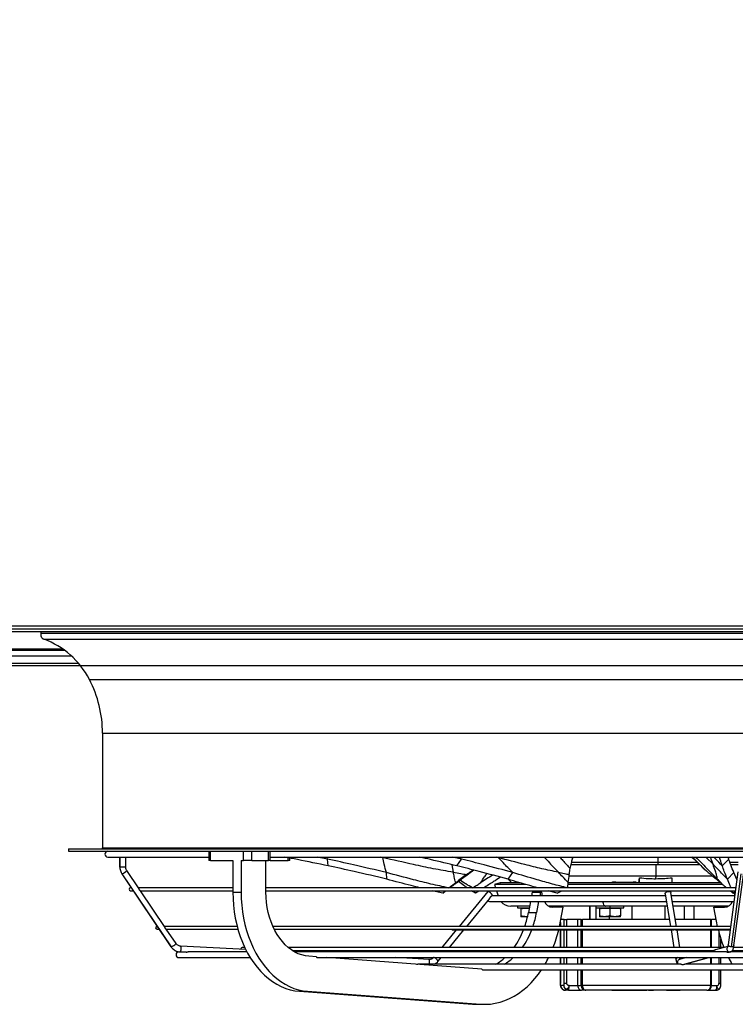
# Model space of a CAD drawing. Units: millimetres. Extents: x 5 to 414, y 3 to 291.
# Drawn here: x 82 to 113, y 77 to 119 of the extents above; entities that cross this region are included whole.
import ezdxf

# ---------------------------------------------------------------- set-up
doc = ezdxf.new("R2010")
doc.units = ezdxf.units.MM
doc.layers.add('GEOMETRY', color=7, linetype='Continuous')
doc.styles.add('SLDTEXTSTYLE0', font='TXT', dxfattribs={"width": 0.605})
doc.dimstyles.new('SLDDIMSTYLE4', dxfattribs={"dimtxt": 5.136637, "dimasz": 3.5, "dimexe": 0, "dimexo": 0.0625, "dimgap": 1.284159, "dimtad": 1, "dimdec": 0, "dimlfac": 20, "dimrnd": 1e-09, "dimzin": 12, "dimdsep": 46, "dimtxsty": 'SLDTEXTSTYLE0', "dimsah": 1, "dimcen": 0.09, "dimadec": 0, "dimazin": 3, "dimtol": 1, "dimtp": 2, "dimtm": 2, "dimtfac": 1, "dimtdec": 0, "dimtmove": 0, "dimatfit": 0, "dimfxl": 0, "dimfrac": 2, "dimtolj": 1, "dimarcsym": 0})

# ---------------------------------------------------------------- blocks, each defined once
blk = doc.blocks.new('_D_7')
at = {"layer": 'GEOMETRY'}
for p, q in [((185.047, 128.619), (185.047, 138.497)), ((74.382, 128.619), (186.047, 128.619)), ((185.047, 128.619), (185.047, 91.769)), ((74.184, 91.769), (186.047, 91.769)), ((185.047, 91.769), (185.047, 81.891))]:
    blk.add_line(p, q, dxfattribs=at)
for points in [[(185.047, 128.619), (185.837, 133.756), (184.257, 133.756)], [(185.047, 91.769), (184.257, 86.633), (185.837, 86.633)]]:
    blk.add_solid(points, dxfattribs=at)
at = {"layer": 'GEOMETRY', "char_height": 5.2917, "attachment_point": 1, "rotation": 90, "style": 'SLDTEXTSTYLE0'}
for s, insert in [('±2', (178.226, 113.183)), ('737', (178.226, 99.439))]:
    blk.add_mtext(s, dxfattribs=dict(at, insert=insert))

msp = doc.modelspace()

# ---------------------------------------------------------------- linework, layer by layer
at = {"color": 7, "linetype": 'Continuous', "lineweight": 25}
for p, q in [((69.997, 93.469), (147.397, 93.469)), ((147.397, 93.319), (69.997, 93.319)), ((73.33, 93.219), (144.065, 93.219)), ((70.572, 92.419), (84.116, 92.419)), ((69.962, 91.869), (84.712, 91.869)), ((85.747, 88.869), (85.747, 83.969)), ((84.297, 83.919), (84.297, 83.819)), ((84.297, 83.919), (133.097, 83.919)), ((84.297, 83.819), (133.097, 83.819)), ((85.972, 83.57), (90.301, 83.57)), ((86.492, 83.57), (86.492, 83.135)), ((86.742, 83.135), (86.742, 83.57)), ((90.301, 83.819), (90.301, 83.419)), ((90.374, 83.419), (90.301, 83.419)), ((90.374, 83.419), (90.374, 83.819)), ((90.374, 83.419), (91.329, 83.419)), ((91.329, 83.419), (91.329, 82.069)), ((91.682, 83.419), (91.682, 82.069)), ((91.682, 83.419), (91.788, 83.419)), ((91.788, 83.419), (91.788, 83.819)), ((92.142, 83.419), (91.788, 83.419)), ((92.142, 83.419), (92.142, 83.819)), ((92.142, 83.419), (92.849, 83.419)), ((92.743, 82.069), (92.743, 83.419)), ((92.849, 83.419), (92.849, 83.819)), ((92.922, 83.419), (92.849, 83.419)), ((92.922, 83.419), (92.922, 83.819)), ((92.922, 83.57), (123.623, 83.57)), ((92.922, 83.419), (93.698, 83.419)), ((93.771, 83.419), (93.698, 83.419)), ((93.771, 83.419), (93.771, 83.525)), ((95.386, 83.478), (94.936, 83.57)), ((95.41, 83.193), (95.386, 83.478)), ((101.122, 83.478), (100.738, 83.57)), ((100.919, 83.193), (101.122, 83.478)), ((111.015, 83.553), (110.998, 83.57)), ((112.283, 83.193), (112.561, 83.478)), ((112.561, 83.478), (112.531, 83.57)), ((109.516, 83.244), (105.803, 83.244)), ((109.529, 83.344), (105.827, 83.344)), ((109.444, 83.244), (109.444, 82.769)), ((109.529, 83.344), (109.516, 83.244)), ((111.318, 83.244), (109.516, 83.244)), ((111.215, 83.344), (109.529, 83.344)), ((112.964, 83.344), (112.61, 83.344)), ((112.964, 83.244), (112.649, 83.244)), ((86.578, 82.853), (88.686, 79.726)), ((88.688, 79.725), (86.581, 82.852)), ((87.314, 82.208), (86.785, 82.993)), ((97.922, 82.619), (97.899, 82.903)), ((102.783, 82.707), (102.59, 82.584)), ((103.108, 82.619), (103.313, 82.903)), ((103.129, 82.613), (103.272, 82.469)), ((105.725, 82.769), (109.444, 82.769)), ((108.734, 82.469), (108.734, 82.688)), ((109.444, 82.769), (109.428, 82.644)), ((109.444, 82.769), (111.855, 82.769)), ((110.122, 82.688), (110.122, 82.469)), ((112.502, 82.619), (112.78, 82.903)), ((112.952, 82.939), (112.533, 79.813)), ((112.677, 79.725), (113.096, 82.852)), ((112.908, 82.607), (112.78, 82.903)), ((112.781, 79.78), (113.2, 82.906)), ((86.982, 82.253), (86.951, 82.253)), ((91.329, 82.253), (87.284, 82.253)), ((112.86, 82.253), (92.743, 82.253)), ((102.774, 82.469), (102.534, 82.396)), ((102.534, 82.397), (102.578, 82.253)), ((102.774, 82.47), (102.774, 82.469)), ((107.583, 82.469), (107.583, 82.517)), ((108.577, 82.469), (108.577, 82.517)), ((86.951, 82.128), (87.066, 82.128)), ((88.425, 80.56), (87.367, 82.129)), ((87.368, 82.128), (87.371, 82.128)), ((87.371, 82.128), (91.329, 82.128)), ((91.329, 82.069), (91.682, 82.069)), ((92.743, 82.128), (112.844, 82.128)), ((100.311, 82.025), (99.859, 82.128)), ((100.311, 82.025), (100.426, 82.128)), ((102.25, 82.101), (101.019, 80.605)), ((101.342, 80.605), (102.326, 81.801)), ((101.718, 82.025), (101.546, 82.128)), ((101.718, 82.025), (101.66, 82.128)), ((102.25, 82.101), (102.252, 82.102)), ((102.418, 81.912), (102.443, 81.943)), ((109.851, 81.916), (102.421, 81.916)), ((102.616, 82.128), (102.681, 81.916)), ((104.141, 82.069), (104.113, 81.916)), ((104.141, 82.069), (104.495, 82.069)), ((104.495, 82.069), (104.466, 81.916)), ((104.557, 82.069), (104.495, 82.069)), ((104.59, 81.916), (104.557, 82.069)), ((105.217, 82.025), (104.825, 82.128)), ((105.217, 82.025), (105.418, 82.128)), ((109.837, 82.002), (110.066, 80.605)), ((110.319, 80.605), (110.084, 82.042)), ((112.815, 81.916), (110.104, 81.916)), ((112.743, 82.025), (112.706, 82.128)), ((112.743, 82.025), (112.84, 82.099)), ((112.804, 81.916), (112.833, 82.049)), ((102.322, 81.666), (109.892, 81.666)), ((103.509, 81.469), (103.509, 81.394)), ((103.509, 81.394), (104.016, 81.394)), ((103.659, 81.364), (103.659, 81.06)), ((104.011, 81.364), (103.659, 81.364)), ((104.067, 81.666), (103.98, 81.199)), ((104.42, 81.666), (104.334, 81.199)), ((105.471, 81.419), (105.011, 81.419)), ((105.36, 80.82), (105.471, 81.419)), ((106.602, 81.469), (106.602, 80.894)), ((106.868, 81.469), (106.868, 81.394)), ((106.868, 81.394), (107.468, 81.394)), ((107.018, 81.364), (107.018, 81.06)), ((107.468, 81.364), (107.018, 81.364)), ((107.274, 81.469), (107.281, 81.469)), ((107.468, 81.394), (108.068, 81.394)), ((107.468, 81.364), (107.468, 81.06)), ((107.918, 81.364), (107.468, 81.364)), ((107.918, 81.364), (107.918, 81.06)), ((108.068, 81.394), (108.068, 81.469)), ((108.407, 81.469), (108.407, 80.894)), ((109.835, 80.894), (109.835, 81.469)), ((110.145, 81.666), (112.782, 81.666)), ((111.075, 80.894), (111.075, 81.469)), ((112.034, 80.82), (111.923, 81.419)), ((111.923, 81.419), (112.383, 81.419)), ((103.884, 81.019), (103.659, 81.019)), ((103.938, 81.024), (103.884, 81.019)), ((103.943, 81.019), (103.884, 81.019)), ((103.98, 81.199), (104.334, 81.199)), ((105.511, 80.894), (105.374, 80.894)), ((105.511, 80.894), (105.625, 80.894)), ((106.094, 80.894), (105.625, 80.894)), ((106.094, 80.605), (106.094, 80.894)), ((106.238, 80.894), (106.094, 80.894)), ((106.238, 80.894), (106.3, 80.894)), ((110.018, 80.894), (106.3, 80.894)), ((107.243, 81.019), (107.018, 81.019)), ((107.693, 81.019), (107.243, 81.019)), ((107.918, 81.019), (107.693, 81.019)), ((111.793, 80.894), (110.271, 80.894)), ((111.793, 80.894), (111.819, 80.894)), ((111.819, 80.605), (111.819, 80.894)), ((112.02, 80.894), (111.819, 80.894)), ((88.093, 80.605), (88.083, 80.605)), ((88.083, 80.48), (88.177, 80.48)), ((91.513, 80.605), (88.395, 80.605)), ((88.893, 79.866), (88.478, 80.481)), ((88.479, 80.48), (91.547, 80.48)), ((112.639, 80.605), (93.041, 80.605)), ((93.1, 80.48), (112.623, 80.48)), ((105.317, 80.605), (105.36, 80.82)), ((105.351, 80.771), (105.351, 80.605)), ((112.077, 80.605), (112.034, 80.82)), ((100.892, 80.451), (100.273, 79.7)), ((100.597, 79.7), (101.215, 80.451)), ((100.744, 80.451), (100.89, 80.451)), ((100.904, 80.451), (110.21, 80.451)), ((105.351, 80.451), (105.351, 79.7)), ((106.094, 79.7), (106.094, 80.451)), ((110.091, 80.451), (110.214, 79.7)), ((110.283, 80.451), (112.619, 80.451)), ((110.467, 79.7), (110.344, 80.451)), ((111.819, 79.7), (111.819, 80.451)), ((112.226, 79.7), (112.226, 80.054)), ((91.883, 79.609), (89.08, 79.759)), ((91.839, 79.7), (91.732, 79.7)), ((112.363, 79.7), (93.7, 79.7)), ((112.52, 79.742), (111.985, 79.598)), ((123.694, 79.7), (112.768, 79.7)), ((89.022, 79.266), (92.075, 79.266)), ((89.066, 79.509), (89.332, 79.495)), ((89.332, 79.495), (89.067, 79.509)), ((91.931, 79.516), (89.415, 79.516)), ((93.868, 79.575), (111.934, 79.575)), ((112.461, 79.516), (93.964, 79.516)), ((111.857, 79.564), (94.329, 79.564)), ((94.903, 79.299), (94.586, 79.323)), ((94.963, 79.266), (122.431, 79.266)), ((101.99, 78.774), (95.346, 79.266)), ((99.729, 79.19), (98.299, 79.266)), ((100.119, 79.119), (100.241, 79.266)), ((100.171, 79.575), (100.162, 79.564)), ((100.485, 79.564), (100.494, 79.575)), ((103.271, 79.575), (103.262, 79.564)), ((103.625, 79.575), (103.616, 79.564)), ((104.985, 79.564), (104.99, 79.575)), ((105.351, 79.575), (105.351, 79.564)), ((105.351, 79.266), (105.351, 78.991)), ((106.094, 79.564), (106.094, 79.575)), ((106.094, 78.991), (106.094, 79.266)), ((110.234, 79.575), (110.236, 79.564)), ((110.285, 79.266), (110.299, 79.178)), ((110.75, 79.266), (110.45, 79.186)), ((110.489, 79.564), (110.487, 79.575)), ((110.546, 79.219), (110.538, 79.266)), ((110.623, 78.974), (111.713, 79.266)), ((111.898, 79.575), (111.68, 79.516)), ((111.819, 79.564), (111.819, 79.575)), ((111.819, 78.991), (111.819, 79.266)), ((112.226, 78.991), (112.226, 79.266)), ((112.549, 79.495), (112.602, 79.509)), ((112.579, 79.499), (112.633, 79.513)), ((123.43, 79.516), (112.64, 79.516)), ((123.065, 79.564), (112.711, 79.564)), ((112.719, 79.575), (123.526, 79.575)), ((110.505, 78.991), (99.247, 78.991)), ((99.747, 79.19), (99.728, 79.19)), ((118.333, 78.991), (110.688, 78.991)), ((102.053, 78.741), (115.341, 78.741)), ((105.351, 78.741), (105.351, 78.169)), ((106.094, 78.069), (106.094, 78.741)), ((111.819, 78.069), (111.819, 78.741)), ((112.226, 78.169), (112.226, 78.741)), ((105.352, 78.169), (105.353, 78.156)), ((105.495, 78.069), (105.368, 78.069)), ((105.511, 78.169), (105.625, 78.169)), ((105.724, 78.069), (106.094, 78.069)), ((106.094, 78.069), (106.238, 78.069)), ((106.238, 78.069), (106.3, 78.069)), ((111.793, 78.069), (106.3, 78.069)), ((94.177, 77.825), (94.53, 77.825)), ((94.177, 77.825), (101.581, 77.276)), ((94.53, 77.825), (101.935, 77.276)), ((105.692, 77.869), (105.566, 77.869)), ((105.692, 77.869), (106.26, 77.869)), ((106.435, 77.869), (106.26, 77.869)), ((111.619, 77.869), (106.435, 77.869)), ((107.559, 77.869), (107.559, 77.857)), ((107.601, 77.857), (107.559, 77.857)), ((107.601, 77.869), (107.601, 77.857)), ((107.61, 77.857), (107.601, 77.857)), ((107.61, 77.869), (107.61, 77.857)), ((107.828, 77.857), (107.61, 77.857)), ((107.828, 77.869), (107.828, 77.857)), ((107.856, 77.857), (107.828, 77.857)), ((107.856, 77.869), (107.856, 77.857)), ((107.918, 77.857), (107.856, 77.857)), ((107.918, 77.869), (107.918, 77.857)), ((107.946, 77.857), (107.918, 77.857)), ((107.946, 77.869), (107.946, 77.857)), ((108.119, 77.857), (107.946, 77.857)), ((108.119, 77.869), (108.119, 77.857)), ((108.148, 77.857), (108.119, 77.857)), ((108.148, 77.869), (108.148, 77.857)), ((108.21, 77.857), (108.148, 77.857)), ((108.21, 77.869), (108.21, 77.857)), ((108.298, 77.857), (108.21, 77.857)), ((108.298, 77.869), (108.298, 77.857)), ((108.314, 77.857), (108.298, 77.857)), ((108.314, 77.869), (108.314, 77.857)), ((108.376, 77.857), (108.314, 77.857)), ((108.376, 77.869), (108.376, 77.857)), ((108.4, 77.857), (108.376, 77.857)), ((108.4, 77.869), (108.4, 77.857)), ((108.462, 77.857), (108.4, 77.857)), ((108.462, 77.869), (108.462, 77.857)), ((108.546, 77.857), (108.462, 77.857)), ((108.546, 77.869), (108.546, 77.857)), ((108.553, 77.869), (108.553, 77.857)), ((108.563, 77.857), (108.553, 77.857)), ((108.563, 77.869), (108.563, 77.857)), ((108.661, 77.857), (108.563, 77.857)), ((108.661, 77.869), (108.661, 77.857)), ((108.76, 77.857), (108.661, 77.857)), ((108.76, 77.869), (108.76, 77.857)), ((108.85, 77.857), (108.76, 77.857)), ((108.85, 77.869), (108.85, 77.857)), ((108.897, 77.857), (108.85, 77.857)), ((108.897, 77.869), (108.897, 77.857)), ((108.907, 77.869), (108.907, 77.857)), ((108.948, 77.857), (108.907, 77.857)), ((108.948, 77.869), (108.948, 77.857)), ((109.057, 77.857), (108.948, 77.857)), ((109.057, 77.869), (109.057, 77.857)), ((109.11, 77.857), (109.11, 77.869)), ((109.11, 77.857), (109.11, 77.869)), ((109.119, 77.869), (109.119, 77.857)), ((109.16, 77.857), (109.119, 77.857)), ((109.16, 77.869), (109.16, 77.857)), ((109.333, 77.857), (109.16, 77.857)), ((109.333, 77.869), (109.333, 77.857)), ((109.336, 77.869), (109.336, 77.857)), ((109.578, 77.869), (109.578, 77.857)), ((109.588, 77.869), (109.588, 77.857)), ((109.83, 77.869), (109.83, 77.857)), ((109.899, 77.869), (109.899, 77.857)), ((109.979, 77.857), (109.899, 77.857)), ((109.979, 77.869), (109.979, 77.857)), ((110.472, 77.857), (109.979, 77.857)), ((110.472, 77.869), (110.472, 77.857)), ((111.619, 77.869), (112.012, 77.869)), ((101.581, 77.276), (101.935, 77.276)), ((101.581, 77.276), (101.757, 77.269)), ((101.757, 77.269), (102.11, 77.269))]:
    msp.add_line(p, q, dxfattribs=at)
at = {"color": 8, "linetype": 'Continuous', "lineweight": 25}
for p, q in [((83.119, 93.152), (134.275, 93.152)), ((83.236, 92.892), (134.158, 92.892)), ((84.05, 92.467), (70.572, 92.467)), ((70.572, 92.186), (84.402, 92.186)), ((85.185, 91.173), (132.209, 91.173)), ((85.747, 88.869), (131.647, 88.869)), ((85.747, 83.969), (131.647, 83.969)), ((86.495, 83.135), (86.495, 83.57)), ((93.698, 83.419), (93.698, 83.54)), ((95.386, 83.478), (95.363, 83.57)), ((97.745, 83.546), (97.632, 83.57)), ((97.74, 83.57), (97.745, 83.546)), ((101.122, 83.478), (101.033, 83.57)), ((102.693, 83.546), (102.597, 83.57)), ((102.671, 83.57), (102.693, 83.546)), ((105.844, 83.57), (105.865, 83.491)), ((109.529, 83.57), (109.529, 83.344)), ((111.021, 83.546), (110.998, 83.57)), ((111.58, 83.57), (111.885, 83.259)), ((86.495, 83.135), (86.492, 83.135)), ((86.742, 83.135), (86.495, 83.135)), ((100.707, 83.244), (100.766, 82.918)), ((86.581, 82.852), (86.578, 82.853)), ((106.609, 81.469), (106.609, 80.894)), ((106.873, 81.394), (106.873, 80.894)), ((107.468, 81.469), (107.468, 81.394)), ((110.654, 81.469), (110.654, 80.894)), ((105.511, 80.605), (105.511, 80.894)), ((105.625, 80.605), (105.625, 80.894)), ((106.238, 80.605), (106.238, 80.894)), ((106.3, 80.605), (106.3, 80.894)), ((107.445, 81.019), (107.445, 80.894)), ((111.793, 80.605), (111.793, 80.894)), ((105.352, 80.605), (105.352, 80.778)), ((105.352, 79.7), (105.352, 80.451)), ((105.511, 79.7), (105.511, 80.451)), ((105.625, 79.7), (105.625, 80.451)), ((106.238, 79.7), (106.238, 80.451)), ((106.3, 79.7), (106.3, 80.451)), ((111.793, 79.7), (111.793, 80.451)), ((112.142, 79.7), (112.142, 80.34)), ((88.688, 79.725), (88.686, 79.726)), ((105.352, 79.564), (105.352, 79.575)), ((105.352, 78.991), (105.352, 79.266)), ((105.511, 79.564), (105.511, 79.575)), ((105.511, 78.991), (105.511, 79.266)), ((105.625, 79.564), (105.625, 79.575)), ((105.625, 78.991), (105.625, 79.266)), ((106.238, 79.564), (106.238, 79.575)), ((106.238, 78.991), (106.238, 79.266)), ((106.3, 79.564), (106.3, 79.575)), ((106.3, 78.991), (106.3, 79.266)), ((110.593, 78.97), (111.697, 79.266)), ((111.793, 79.564), (111.793, 79.575)), ((111.793, 78.991), (111.793, 79.266)), ((112.142, 78.991), (112.142, 79.266)), ((112.633, 79.514), (112.602, 79.509)), ((105.352, 78.169), (105.352, 78.741)), ((105.511, 78.169), (105.511, 78.741)), ((105.625, 78.169), (105.625, 78.741)), ((106.238, 78.069), (106.238, 78.741)), ((106.3, 78.069), (106.3, 78.741)), ((111.793, 78.069), (111.793, 78.741)), ((112.142, 78.169), (112.142, 78.741)), ((105.351, 78.169), (105.352, 78.169)), ((111.793, 78.069), (111.819, 78.069)), ((111.819, 78.069), (112.043, 78.069)), ((112.142, 78.169), (112.226, 78.169))]:
    msp.add_line(p, q, dxfattribs=at)
at = {"color": 7, "linetype": 'Continuous', "lineweight": 25, "flags": 128}
for points in [[(108.705, 82.469), (108.72, 82.579), (108.734, 82.688)], [(108.577, 82.517), (108.582, 82.476), (108.582, 82.469)], [(91.329, 82.069), (91.335, 81.789), (91.355, 81.509), (91.387, 81.233), (91.433, 80.96), (91.491, 80.691), (91.561, 80.429), (91.644, 80.174), (91.738, 79.927), (91.844, 79.69), (91.96, 79.463), (92.087, 79.247), (92.223, 79.043), (92.369, 78.853), (92.524, 78.677), (92.686, 78.515), (92.855, 78.369), (93.031, 78.239), (93.212, 78.126), (93.399, 78.03), (93.589, 77.952), (93.783, 77.891), (93.979, 77.849), (94.177, 77.825)], [(91.682, 82.069), (91.689, 81.789), (91.708, 81.509), (91.741, 81.233), (91.786, 80.96), (91.845, 80.691), (91.915, 80.429), (91.998, 80.174), (92.092, 79.927), (92.197, 79.69), (92.314, 79.463), (92.44, 79.247), (92.577, 79.043), (92.723, 78.853), (92.877, 78.677), (93.039, 78.515), (93.209, 78.369), (93.384, 78.239), (93.566, 78.126), (93.752, 78.03), (93.943, 77.952), (94.136, 77.891), (94.333, 77.849), (94.53, 77.825)], [(94.586, 79.323), (94.431, 79.343), (94.278, 79.381), (94.127, 79.435), (93.981, 79.507), (93.838, 79.595), (93.701, 79.699), (93.571, 79.818), (93.447, 79.951), (93.332, 80.098), (93.225, 80.257), (93.127, 80.428), (93.039, 80.61), (92.962, 80.8), (92.896, 80.999), (92.841, 81.205), (92.799, 81.416), (92.768, 81.631), (92.749, 81.849), (92.743, 82.069)], [(109.837, 82.002), (109.838, 82.022), (109.854, 82.053), (109.887, 82.079), (109.931, 82.096), (109.979, 82.102), (110.024, 82.096), (110.06, 82.079), (110.081, 82.053), (110.084, 82.042)], [(102.24, 81.696), (102.274, 81.676), (102.322, 81.666)], [(89.079, 79.759), (89.088, 79.75), (89.095, 79.722), (89.098, 79.682), (89.097, 79.634), (89.093, 79.586), (89.086, 79.546), (89.076, 79.519), (89.067, 79.509)], [(101.935, 77.276), (102.143, 77.27), (102.352, 77.282), (102.56, 77.312), (102.766, 77.361), (102.969, 77.427), (103.169, 77.512), (103.365, 77.613), (103.556, 77.732), (103.742, 77.868), (103.921, 78.019), (104.093, 78.186), (104.258, 78.367), (104.414, 78.563), (104.541, 78.741)], [(106.3, 78.069), (106.303, 78.03), (106.311, 77.993), (106.323, 77.958), (106.34, 77.928), (106.36, 77.903), (106.384, 77.885), (106.409, 77.873), (106.435, 77.869)]]:
    msp.add_lwpolyline(points, dxfattribs=at)
at = {"color": 8, "linetype": 'Continuous', "lineweight": 25, "flags": 128}
for points in [[(112.677, 79.725), (112.629, 79.731), (112.584, 79.746), (112.551, 79.769), (112.534, 79.796), (112.533, 79.813)], [(112.781, 79.78), (112.778, 79.769), (112.758, 79.746), (112.722, 79.731), (112.677, 79.725)]]:
    msp.add_lwpolyline(points, dxfattribs=at)
at = {"color": 7, "linetype": 'Continuous', "lineweight": 25}
for centre, radius, start, end in [((83.072, 93.169), 0.05, 338.9104, 90), ((83.305, 93.08), 0.2, 158.9104, 249.7421), ((81.99, 89.515), 3.6, 27.4377, 69.7421), ((80.747, 88.869), 5, 0, 27.4377), ((85.697, 83.969), 0.05, 270, 0), ((85.972, 83.695), 0.125, 90, 270), ((86.951, 82.191), 0.0625, 90, 270), ((102.077, 81.699), 0.44, 33.5801, 66.4242), ((103.225, 82.019), 0.55, 219.9734, 270), ((103.666, 81.394), 0.03, 270, 0), ((103.723, 81.393), 0.0282, 274.4019, 3.8113), ((105.043, 81.825), 0.407, 202.9871, 265.5539), ((107.025, 81.394), 0.03, 270, 0), ((107.082, 81.393), 0.0282, 274.4019, 3.8113), ((107.91, 81.394), 0.03, 180, 270), ((112.351, 81.825), 0.407, 274.4461, 337.0129), ((99.877, 81.95), 4.172, 341.1932, 349.6223), ((100.23, 81.95), 4.172, 341.1932, 349.6223), ((88.083, 80.543), 0.0625, 90, 270), ((100.744, 80.513), 0.0625, 211.9711, 270), ((100.6, 81.669), 3.396, 324.568, 338.9861), ((100.953, 81.669), 3.396, 324.568, 338.9861), ((99.594, 81.849), 5.856, 338.4403, 346.1844), ((117.801, 81.849), 5.857, 193.8159, 201.5321), ((91.732, 79.637), 0.0625, 90, 195.6991), ((89.022, 79.391), 0.125, 90, 270), ((94.329, 79.501), 0.0625, 90, 166.0298), ((101.551, 80.863), 2.142, 299.0397, 311.7808), ((101.905, 80.863), 2.142, 299.0397, 311.7808), ((100.441, 81.48), 4.931, 329.6811, 333.3228), ((116.953, 81.48), 4.931, 206.6772, 210.3189), ((102.111, 80.401), 1.632, 265.7612, 265.861), ((105.567, 78.068), 0.199, 179.6383, 269.6336), ((105.566, 78.069), 0.2, 207.7537, 270), ((105.694, 78.068), 0.199, 179.6383, 269.6336), ((105.385, 78.021), 0.343, 333.8229, 8.1734), ((106.437, 78.068), 0.199, 179.6383, 269.6336), ((111.619, 78.069), 0.2, 270, 0), ((111.605, 78.058), 0.189, 274.1754, 3.6406), ((111.704, 78.021), 0.343, 333.8229, 8.1734), ((112.012, 78.069), 0.2, 270, 332.4311)]:
    msp.add_arc(centre, radius, start, end, dxfattribs=at)
at = {"color": 8, "linetype": 'Continuous', "lineweight": 25}
for centre, radius, start, end in [((86.41, 83.319), 0.497, 290.0387, 318.9487), ((88.518, 80.192), 0.497, 290.0283, 318.9686), ((112.603, 79.635), 0.126, 138.9636, 269.2725), ((99.741, 79.433), 0.243, 271.4497, 316.8243), ((99.772, 78.899), 0.411, 32.3623, 63.3421), ((110.393, 79.175), 0.0938, 102.6038, 177.8247), ((110.567, 79.271), 0.124, 182.2122, 219.9262), ((110.481, 79.204), 0.0665, 12.8598, 69.7336), ((99.458, 79.078), 0.292, 342.7901, 22.6125), ((110.484, 79.066), 0.125, 105.8453, 217.0354)]:
    msp.add_arc(centre, radius, start, end, dxfattribs=at)
at = {"color": 7, "linetype": 'Continuous', "lineweight": 25}
for centre, major_axis, ratio, start_param, end_param in [((109.948, 81.719), (-9.209, 9.277), 0.156888, 4.753745, 4.754437), ((101.88, 83.216), (2.906, 2.141), 0.001315, 1.757159, 1.92623), ((103.172, 83.216), (3.364, 2.141), 0.009584, 1.782229, 1.939501), ((105.72, 83.216), (0.262, 2.141), 0.02815, 4.36218, 4.531251), ((102.478, 86.814), (15.59, -13.257), 0.169603, 1.042224, 1.059351), ((106.26, 78.069), (0, 0.2), 0.828955, 1.570796, 3.141593)]:
    msp.add_ellipse(centre, major_axis=major_axis, ratio=ratio, start_param=start_param, end_param=end_param, dxfattribs=at)
for points, knots in [([(95.41, 83.193), (94.972, 83.283), (94.352, 83.411), (93.729, 83.533), (93.546, 83.57)], [0, 0, 0, 0, 0.7059594, 1, 1, 1, 1]), ([(97.899, 82.903), (97.433, 83.017), (96.601, 83.221), (95.757, 83.399), (95.386, 83.478)], [0, 0, 0, 0, 0.560013, 1, 1, 1, 1]), ([(97.899, 82.903), (97.867, 83.023), (97.81, 83.237), (97.765, 83.452), (97.745, 83.546)], [0, 0, 0, 0, 0.560458, 1, 1, 1, 1]), ([(100.766, 82.918), (100.479, 82.968), (99.907, 83.068), (98.901, 83.282), (98.183, 83.446), (97.745, 83.546)], [0, 0, 0, 0, 0.280448, 0.560299, 1, 1, 1, 1]), ([(100.919, 83.193), (100.544, 83.283), (100.013, 83.411), (99.483, 83.533), (99.327, 83.57)], [0, 0, 0, 0, 0.705959, 1, 1, 1, 1]), ([(103.313, 82.903), (102.902, 83.017), (102.168, 83.221), (101.442, 83.399), (101.122, 83.478)], [0, 0, 0, 0, 0.5600134, 1, 1, 1, 1]), ([(103.313, 82.903), (103.196, 83.023), (102.986, 83.237), (102.782, 83.452), (102.693, 83.546)], [0, 0, 0, 0, 0.560458, 1, 1, 1, 1]), ([(105.263, 82.918), (105.027, 82.968), (104.555, 83.068), (103.697, 83.282), (103.073, 83.446), (102.693, 83.546)], [0, 0, 0, 0, 0.280448, 0.560299, 1, 1, 1, 1]), ([(105.323, 83.57), (105.367, 83.521), (105.512, 83.359), (105.661, 83.198), (105.765, 83.086)], [0, 0, 0, 0, 0.30336, 1, 1, 1, 1]), ([(105.765, 83.086), (105.785, 83.162), (105.82, 83.297), (105.851, 83.432), (105.865, 83.491)], [0, 0, 0, 0, 0.5602598, 1, 1, 1, 1]), ([(105.865, 83.491), (105.87, 83.512), (105.876, 83.538), (105.882, 83.564), (105.883, 83.57)], [0, 0, 0, 0, 0.790811, 1, 1, 1, 1]), ([(110.985, 83.561), (111.086, 83.466), (111.267, 83.294), (111.443, 83.122), (111.521, 83.046)], [0, 0, 0, 0, 0.560287, 1, 1, 1, 1]), ([(111.021, 83.546), (111.115, 83.453), (111.283, 83.286), (111.448, 83.119), (111.521, 83.046)], [0, 0, 0, 0, 0.5599974, 1, 1, 1, 1]), ([(112.283, 83.193), (112.253, 83.283), (112.212, 83.411), (112.173, 83.533), (112.161, 83.57)], [0, 0, 0, 0, 0.705959, 1, 1, 1, 1]), ([(112.78, 82.903), (112.733, 83.017), (112.649, 83.221), (112.588, 83.399), (112.561, 83.478)], [0, 0, 0, 0, 0.560013, 1, 1, 1, 1]), ([(86.492, 83.135), (86.493, 83.117), (86.494, 83.07), (86.51, 82.994), (86.539, 82.917), (86.566, 82.872), (86.578, 82.853)], [0, 0, 0, 0, 0.178319, 0.475342, 0.772649, 1, 1, 1, 1]), ([(86.785, 82.993), (86.781, 83), (86.765, 83.025), (86.747, 83.073), (86.744, 83.114), (86.742, 83.135)], [0, 0, 0, 0, 0.178514, 0.59175, 1, 1, 1, 1]), ([(97.922, 82.619), (97.456, 82.733), (96.625, 82.936), (95.781, 83.115), (95.41, 83.193)], [0, 0, 0, 0, 0.55997, 1, 1, 1, 1]), ([(103.108, 82.619), (102.697, 82.733), (101.964, 82.936), (101.238, 83.115), (100.919, 83.193)], [0, 0, 0, 0, 0.55997, 1, 1, 1, 1]), ([(101.647, 83.011), (101.545, 82.935), (101.352, 82.793), (101.159, 82.651), (101.069, 82.584)], [0, 0, 0, 0, 0.533031, 1, 1, 1, 1]), ([(101.339, 82.823), (101.406, 82.872), (101.495, 82.938), (101.584, 83.004), (101.607, 83.021)], [0, 0, 0, 0, 0.741975, 1, 1, 1, 1]), ([(105.732, 82.823), (105.739, 82.872), (105.75, 82.96), (105.761, 83.047), (105.765, 83.086)], [0, 0, 0, 0, 0.557251, 1, 1, 1, 1]), ([(111.521, 83.046), (111.626, 82.958), (111.811, 82.805), (111.996, 82.651), (112.076, 82.584)], [0, 0, 0, 0, 0.568537, 1, 1, 1, 1]), ([(112.502, 82.619), (112.388, 82.738), (112.184, 82.951), (111.976, 83.165), (111.885, 83.259)], [0, 0, 0, 0, 0.560468, 1, 1, 1, 1]), ([(112.069, 82.632), (112.061, 82.682), (112.045, 82.782), (111.981, 82.995), (111.921, 83.159), (111.885, 83.259)], [0, 0, 0, 0, 0.280596, 0.560531, 1, 1, 1, 1]), ([(112.502, 82.619), (112.455, 82.733), (112.371, 82.936), (112.31, 83.115), (112.283, 83.193)], [0, 0, 0, 0, 0.55997, 1, 1, 1, 1]), ([(100.564, 82.251), (100.311, 82.305), (99.807, 82.413), (98.921, 82.637), (98.287, 82.802), (97.899, 82.903)], [0, 0, 0, 0, 0.279932, 0.559907, 1, 1, 1, 1]), ([(99.342, 82.253), (99.217, 82.285), (98.742, 82.404), (98.27, 82.527), (97.922, 82.619)], [0, 0, 0, 0, 0.2629852, 1, 1, 1, 1]), ([(100.867, 82.475), (100.847, 82.557), (100.811, 82.705), (100.78, 82.852), (100.766, 82.918)], [0, 0, 0, 0, 0.5573085, 1, 1, 1, 1]), ([(100.766, 82.918), (100.873, 82.9), (101.064, 82.867), (101.255, 82.837), (101.339, 82.823)], [0, 0, 0, 0, 0.559839, 1, 1, 1, 1]), ([(101.069, 82.584), (101.025, 82.552), (100.948, 82.495), (100.87, 82.437), (100.835, 82.412)], [0, 0, 0, 0, 0.55999, 1, 1, 1, 1]), ([(101.593, 82.251), (101.494, 82.305), (101.308, 82.406), (101.14, 82.524), (101.062, 82.579)], [0, 0, 0, 0, 0.532965, 1, 1, 1, 1]), ([(102.59, 82.584), (102.54, 82.552), (102.45, 82.495), (102.36, 82.437), (102.321, 82.412)], [0, 0, 0, 0, 0.55999, 1, 1, 1, 1]), ([(104.372, 82.253), (104.261, 82.285), (103.842, 82.404), (103.419, 82.527), (103.108, 82.619)], [0, 0, 0, 0, 0.262985, 1, 1, 1, 1]), ([(105.657, 82.251), (105.441, 82.305), (105.009, 82.413), (104.226, 82.637), (103.659, 82.802), (103.313, 82.903)], [0, 0, 0, 0, 0.279932, 0.559907, 1, 1, 1, 1]), ([(105.687, 82.475), (105.608, 82.557), (105.465, 82.705), (105.325, 82.852), (105.263, 82.918)], [0, 0, 0, 0, 0.557308, 1, 1, 1, 1]), ([(105.263, 82.918), (105.351, 82.9), (105.508, 82.867), (105.664, 82.837), (105.732, 82.823)], [0, 0, 0, 0, 0.559839, 1, 1, 1, 1]), ([(108.734, 82.688), (108.864, 82.674), (109.094, 82.649), (109.326, 82.646), (109.428, 82.644)], [0, 0, 0, 0, 0.562266, 1, 1, 1, 1]), ([(109.428, 82.644), (109.557, 82.647), (109.789, 82.651), (110.02, 82.677), (110.122, 82.688)], [0, 0, 0, 0, 0.557505, 1, 1, 1, 1]), ([(112.069, 82.632), (112.071, 82.623), (112.073, 82.607), (112.075, 82.591), (112.076, 82.584)], [0, 0, 0, 0, 0.559921, 1, 1, 1, 1]), ([(112.076, 82.584), (112.114, 82.552), (112.183, 82.495), (112.252, 82.437), (112.282, 82.412)], [0, 0, 0, 0, 0.55999, 1, 1, 1, 1]), ([(112.658, 82.253), (112.645, 82.285), (112.597, 82.404), (112.542, 82.527), (112.502, 82.619)], [0, 0, 0, 0, 0.262985, 1, 1, 1, 1]), ([(87.367, 82.129), (87.367, 82.129), (87.368, 82.129), (87.362, 82.13), (87.353, 82.135), (87.346, 82.14), (87.339, 82.147), (87.332, 82.156), (87.326, 82.167), (87.322, 82.177), (87.319, 82.186), (87.317, 82.198), (87.316, 82.206), (87.314, 82.208), (87.313, 82.208)], [0, 0, 0, 0, 0.0605409, 0.2256029, 0.2998524, 0.3690216, 0.4383089, 0.5070734, 0.575401, 0.6435143, 0.7110291, 0.7835633, 0.9416043, 1, 1, 1, 1]), ([(100.564, 82.251), (100.597, 82.276), (100.653, 82.317), (100.731, 82.374), (100.798, 82.424), (100.844, 82.458), (100.867, 82.475)], [0, 0, 0, 0, 0.330297, 0.549244, 0.772445, 1, 1, 1, 1]), ([(100.835, 82.412), (100.773, 82.366), (100.701, 82.313), (100.63, 82.26), (100.62, 82.253)], [0, 0, 0, 0, 0.870561, 1, 1, 1, 1]), ([(101.354, 82.253), (101.309, 82.285), (101.182, 82.372), (101.06, 82.462), (100.982, 82.52)], [0, 0, 0, 0, 0.359252, 1, 1, 1, 1]), ([(101.593, 82.251), (101.631, 82.276), (101.695, 82.317), (101.785, 82.374), (101.862, 82.424), (101.914, 82.458), (101.941, 82.475)], [0, 0, 0, 0, 0.330297, 0.549244, 0.772445, 1, 1, 1, 1]), ([(102.321, 82.412), (102.249, 82.366), (102.167, 82.313), (102.084, 82.26), (102.073, 82.253)], [0, 0, 0, 0, 0.870561, 1, 1, 1, 1]), ([(103.872, 82.396), (103.81, 82.396), (103.62, 82.396), (103.353, 82.396), (103.074, 82.396), (102.852, 82.396), (102.685, 82.396), (102.58, 82.396), (102.532, 82.396), (102.539, 82.396), (102.541, 82.396)], [0, 0, 0, 0, 0.071961, 0.218494, 0.365028, 0.511561, 0.658095, 0.804628, 0.951162, 1, 1, 1, 1]), ([(103.621, 82.469), (103.603, 82.469), (103.479, 82.469), (103.296, 82.469), (103.078, 82.469), (102.919, 82.469), (102.817, 82.469), (102.771, 82.469), (102.778, 82.469), (102.78, 82.469)], [0, 0, 0, 0, 0.031134, 0.212799, 0.394464, 0.576129, 0.757795, 0.93946, 1, 1, 1, 1]), ([(105.657, 82.251), (105.66, 82.276), (105.666, 82.317), (105.674, 82.374), (105.68, 82.424), (105.685, 82.458), (105.687, 82.475)], [0, 0, 0, 0, 0.330297, 0.549244, 0.772445, 1, 1, 1, 1]), ([(107.102, 82.396), (106.909, 82.396), (106.523, 82.396), (106.046, 82.396), (105.774, 82.396), (105.677, 82.396)], [0, 0, 0, 0, 0.390958, 0.781915, 1, 1, 1, 1]), ([(107.164, 82.469), (106.978, 82.469), (106.607, 82.469), (106.112, 82.469), (105.815, 82.469), (105.686, 82.469)], [0, 0, 0, 0, 0.361114, 0.722227, 1, 1, 1, 1]), ([(112.301, 82.396), (112.296, 82.396), (112.134, 82.396), (111.781, 82.396), (111.245, 82.396), (110.681, 82.396), (110.099, 82.396), (109.503, 82.396), (108.899, 82.396), (108.294, 82.396), (107.691, 82.396), (107.298, 82.396), (107.102, 82.396)], [0, 0, 0, 0, 0.0032931, 0.1140384, 0.2247836, 0.3355288, 0.446274, 0.5570192, 0.6677644, 0.7785096, 0.8892548, 1, 1, 1, 1]), ([(112.213, 82.469), (112.191, 82.469), (112.018, 82.469), (111.661, 82.469), (111.146, 82.469), (110.604, 82.469), (110.044, 82.469), (109.471, 82.469), (108.891, 82.469), (108.309, 82.469), (107.73, 82.469), (107.353, 82.469), (107.164, 82.469)], [0, 0, 0, 0, 0.01584, 0.125191, 0.234542, 0.343893, 0.453244, 0.562595, 0.671947, 0.781298, 0.890649, 1, 1, 1, 1]), ([(107.583, 82.517), (107.769, 82.505), (108.1, 82.483), (108.431, 82.507), (108.577, 82.517)], [0, 0, 0, 0, 0.559811, 1, 1, 1, 1]), ([(112.282, 82.412), (112.337, 82.366), (112.4, 82.313), (112.463, 82.26), (112.471, 82.253)], [0, 0, 0, 0, 0.870561, 1, 1, 1, 1]), ([(100.451, 82.128), (100.44, 82.121), (100.394, 82.086), (100.347, 82.052), (100.311, 82.025)], [0, 0, 0, 0, 0.223145, 1, 1, 1, 1]), ([(101.879, 82.128), (101.867, 82.121), (101.813, 82.086), (101.76, 82.052), (101.718, 82.025)], [0, 0, 0, 0, 0.223145, 1, 1, 1, 1]), ([(102.326, 81.801), (102.327, 81.802), (102.329, 81.804), (102.332, 81.811), (102.336, 81.822), (102.342, 81.833), (102.348, 81.846), (102.356, 81.859), (102.365, 81.872), (102.375, 81.883), (102.386, 81.892), (102.396, 81.9), (102.405, 81.905), (102.412, 81.909), (102.417, 81.911), (102.418, 81.912), (102.418, 81.912)], [0, 0, 0, 0, 0.055727, 0.130597, 0.203827, 0.27777, 0.351774, 0.425784, 0.500217, 0.574597, 0.648537, 0.722391, 0.796228, 0.869271, 0.944214, 1, 1, 1, 1]), ([(112.62, 82.128), (112.629, 82.121), (112.67, 82.086), (112.711, 82.052), (112.743, 82.025)], [0, 0, 0, 0, 0.223145, 1, 1, 1, 1]), ([(104.03, 81.469), (104.005, 81.469), (103.881, 81.469), (103.704, 81.469), (103.505, 81.469), (103.358, 81.469), (103.265, 81.469), (103.222, 81.469), (103.229, 81.469), (103.231, 81.469)], [0, 0, 0, 0, 0.046409, 0.225542, 0.404675, 0.583808, 0.762941, 0.942074, 1, 1, 1, 1]), ([(107.274, 81.469), (107.103, 81.469), (106.76, 81.469), (106.267, 81.469), (105.797, 81.469), (105.357, 81.469), (105.04, 81.469), (104.883, 81.469), (104.85, 81.469)], [0, 0, 0, 0, 0.189628, 0.379256, 0.568885, 0.758513, 0.948141, 1, 1, 1, 1]), ([(109.926, 81.469), (109.755, 81.469), (109.408, 81.469), (108.876, 81.469), (108.339, 81.469), (107.803, 81.469), (107.455, 81.469), (107.281, 81.469)], [0, 0, 0, 0, 0.196137, 0.397103, 0.598069, 0.799034, 1, 1, 1, 1]), ([(112.544, 81.469), (112.465, 81.469), (112.26, 81.469), (111.888, 81.469), (111.437, 81.469), (110.958, 81.469), (110.536, 81.469), (110.27, 81.469), (110.177, 81.469)], [0, 0, 0, 0, 0.120513, 0.314295, 0.508076, 0.701858, 0.89564, 1, 1, 1, 1]), ([(103.884, 81.019), (103.842, 81.022), (103.766, 81.027), (103.692, 81.049), (103.659, 81.06)], [0, 0, 0, 0, 0.547985, 1, 1, 1, 1]), ([(103.659, 81.06), (103.659, 81.047), (103.659, 81.025), (103.659, 81.021), (103.659, 81.019)], [0, 0, 0, 0, 0.571773, 1, 1, 1, 1]), ([(107.243, 81.019), (107.201, 81.022), (107.125, 81.027), (107.051, 81.049), (107.018, 81.06)], [0, 0, 0, 0, 0.547985, 1, 1, 1, 1]), ([(107.018, 81.06), (107.018, 81.047), (107.018, 81.025), (107.018, 81.021), (107.018, 81.019)], [0, 0, 0, 0, 0.571773, 1, 1, 1, 1]), ([(107.468, 81.06), (107.425, 81.047), (107.352, 81.025), (107.275, 81.021), (107.243, 81.019)], [0, 0, 0, 0, 0.571773, 1, 1, 1, 1]), ([(107.693, 81.019), (107.651, 81.022), (107.575, 81.027), (107.501, 81.049), (107.468, 81.06)], [0, 0, 0, 0, 0.547985, 1, 1, 1, 1]), ([(107.918, 81.06), (107.875, 81.047), (107.802, 81.025), (107.725, 81.021), (107.693, 81.019)], [0, 0, 0, 0, 0.571773, 1, 1, 1, 1]), ([(107.918, 81.019), (107.918, 81.022), (107.918, 81.027), (107.918, 81.049), (107.918, 81.06)], [0, 0, 0, 0, 0.547985, 1, 1, 1, 1]), ([(88.478, 80.481), (88.478, 80.481), (88.478, 80.481), (88.472, 80.483), (88.463, 80.488), (88.455, 80.493), (88.448, 80.501), (88.442, 80.51), (88.436, 80.52), (88.433, 80.53), (88.43, 80.539), (88.428, 80.55), (88.427, 80.558), (88.425, 80.559), (88.424, 80.56)], [0, 0, 0, 0, 0.08029, 0.245325, 0.318763, 0.387579, 0.454021, 0.520026, 0.58559, 0.650779, 0.717894, 0.79014, 0.947007, 1, 1, 1, 1]), ([(100.893, 80.451), (100.893, 80.451), (100.892, 80.451), (100.892, 80.451), (100.892, 80.451), (100.892, 80.451)], [0, 0, 0, 0, 0.479156, 0.785428, 1, 1, 1, 1]), ([(100.908, 80.451), (100.905, 80.451), (100.898, 80.451), (100.895, 80.451), (100.893, 80.451)], [0, 0, 0, 0, 0.382769, 1, 1, 1, 1]), ([(110.274, 80.451), (110.266, 80.451), (110.249, 80.451), (110.226, 80.451), (110.213, 80.451), (110.209, 80.451)], [0, 0, 0, 0, 0.39755, 0.794082, 1, 1, 1, 1]), ([(88.686, 79.726), (88.696, 79.712), (88.724, 79.674), (88.779, 79.62), (88.852, 79.569), (88.932, 79.533), (89.005, 79.514), (89.05, 79.511), (89.066, 79.509)], [0, 0, 0, 0, 0.117013, 0.31124, 0.505509, 0.699569, 0.893419, 1, 1, 1, 1]), ([(89.08, 79.759), (89.071, 79.76), (89.042, 79.762), (88.995, 79.777), (88.943, 79.809), (88.91, 79.841), (88.896, 79.862), (88.893, 79.866)], [0, 0, 0, 0, 0.117244, 0.393933, 0.670695, 0.930226, 1, 1, 1, 1]), ([(112.533, 79.813), (112.532, 79.803), (112.528, 79.777), (112.521, 79.744), (112.515, 79.722), (112.51, 79.714), (112.512, 79.715), (112.512, 79.716)], [0, 0, 0, 0, 0.180945, 0.508073, 0.766481, 0.984365, 1, 1, 1, 1]), ([(112.633, 79.513), (112.648, 79.519), (112.674, 79.529), (112.704, 79.556), (112.726, 79.585), (112.744, 79.621), (112.76, 79.667), (112.772, 79.721), (112.778, 79.762), (112.781, 79.78)], [0, 0, 0, 0, 0.12348, 0.228326, 0.340616, 0.4737, 0.655735, 0.855609, 1, 1, 1, 1]), ([(89.332, 79.495), (89.335, 79.496), (89.339, 79.497), (89.35, 79.502), (89.36, 79.506), (89.372, 79.51), (89.39, 79.515), (89.405, 79.516), (89.415, 79.516)], [0, 0, 0, 0, 0.2496615, 0.3764657, 0.5002387, 0.6255043, 0.7503826, 1, 1, 1, 1]), ([(94.903, 79.299), (94.911, 79.291), (94.927, 79.274), (94.951, 79.265), (94.965, 79.268), (94.968, 79.268)], [0, 0, 0, 0, 0.42697, 0.853941, 1, 1, 1, 1]), ([(99.926, 79.278), (99.92, 79.271), (99.901, 79.249), (99.861, 79.219), (99.805, 79.195), (99.766, 79.192), (99.747, 79.19)], [0, 0, 0, 0, 0.126786, 0.42127, 0.717307, 1, 1, 1, 1]), ([(111.985, 79.598), (111.984, 79.598), (111.975, 79.596), (111.962, 79.59), (111.948, 79.583), (111.941, 79.579), (111.935, 79.575), (111.934, 79.575), (111.933, 79.575)], [0, 0, 0, 0, 0.0254075, 0.3881439, 0.5511785, 0.7039173, 0.8521067, 1, 1, 1, 1]), ([(112.462, 79.516), (112.465, 79.516), (112.47, 79.515), (112.483, 79.51), (112.494, 79.506), (112.506, 79.502), (112.525, 79.497), (112.539, 79.496), (112.549, 79.495)], [0, 0, 0, 0, 0.249717, 0.374525, 0.499741, 0.623374, 0.749941, 1, 1, 1, 1]), ([(112.549, 79.495), (112.554, 79.495), (112.564, 79.496), (112.574, 79.497), (112.578, 79.499), (112.579, 79.499)], [0, 0, 0, 0, 0.470266, 0.932347, 1, 1, 1, 1]), ([(99.195, 78.981), (99.199, 78.982), (99.206, 78.985), (99.223, 78.989), (99.238, 78.99), (99.247, 78.991)], [0, 0, 0, 0, 0.212268, 0.474922, 1, 1, 1, 1]), ([(99.956, 78.991), (99.976, 79.001), (100.022, 79.025), (100.076, 79.07), (100.107, 79.106), (100.119, 79.119)], [0, 0, 0, 0, 0.323406, 0.743056, 1, 1, 1, 1]), ([(110.299, 79.178), (110.301, 79.167), (110.307, 79.132), (110.321, 79.078), (110.339, 79.03), (110.361, 79.001), (110.369, 78.991)], [0, 0, 0, 0, 0.1532275, 0.467758, 0.8195883, 1, 1, 1, 1]), ([(110.506, 78.991), (110.51, 78.99), (110.515, 78.989), (110.527, 78.984), (110.538, 78.98), (110.551, 78.976), (110.569, 78.971), (110.584, 78.97), (110.593, 78.97)], [0, 0, 0, 0, 0.249618, 0.374409, 0.499598, 0.623385, 0.750041, 1, 1, 1, 1]), ([(110.593, 78.97), (110.598, 78.97), (110.608, 78.97), (110.618, 78.972), (110.623, 78.974), (110.623, 78.974)], [0, 0, 0, 0, 0.470495, 0.933151, 1, 1, 1, 1]), ([(101.993, 78.774), (102.001, 78.765), (102.018, 78.748), (102.043, 78.739), (102.056, 78.742), (102.059, 78.743)], [0, 0, 0, 0, 0.441286, 0.882571, 1, 1, 1, 1]), ([(105.368, 78.069), (105.366, 78.072), (105.361, 78.078), (105.356, 78.105), (105.353, 78.136), (105.353, 78.159), (105.352, 78.169)], [0, 0, 0, 0, 0.271323, 0.563068, 0.789103, 1, 1, 1, 1]), ([(105.357, 78.104), (105.358, 78.091), (105.361, 78.04), (105.378, 78.001), (105.391, 77.971)], [0, 0, 0, 0, 0.256668, 1, 1, 1, 1]), ([(105.389, 77.977), (105.383, 77.99), (105.371, 78.017), (105.369, 78.051), (105.368, 78.069)], [0, 0, 0, 0, 0.47185, 1, 1, 1, 1]), ([(105.495, 78.069), (105.497, 78.072), (105.502, 78.078), (105.506, 78.106), (105.51, 78.137), (105.51, 78.159), (105.511, 78.169)], [0, 0, 0, 0, 0.272309, 0.56407, 0.78943, 1, 1, 1, 1]), ([(105.495, 78.069), (105.497, 78.051), (105.5, 78.014), (105.523, 77.975), (105.546, 77.952), (105.572, 77.935), (105.609, 77.926), (105.646, 77.936), (105.673, 77.953), (105.696, 77.976), (105.718, 78.015), (105.722, 78.051), (105.724, 78.069)], [0, 0, 0, 0, 0.127522, 0.250633, 0.315106, 0.378768, 0.503596, 0.624787, 0.688728, 0.753018, 0.877188, 1, 1, 1, 1]), ([(105.724, 78.069), (105.71, 78.072), (105.682, 78.078), (105.652, 78.105), (105.63, 78.136), (105.627, 78.159), (105.625, 78.169)], [0, 0, 0, 0, 0.2713235, 0.5630677, 0.7891026, 1, 1, 1, 1]), ([(112.043, 78.069), (112.057, 78.072), (112.085, 78.078), (112.116, 78.106), (112.137, 78.137), (112.14, 78.159), (112.142, 78.169)], [0, 0, 0, 0, 0.272309, 0.56407, 0.78943, 1, 1, 1, 1]), ([(112.186, 77.971), (112.197, 77.998), (112.215, 78.042), (112.224, 78.107), (112.225, 78.148), (112.226, 78.169)], [0, 0, 0, 0, 0.435199, 0.705907, 1, 1, 1, 1])]:
    msp.add_open_spline(points, degree=3, knots=knots, dxfattribs=at)
at = {"color": 8, "linetype": 'Continuous', "lineweight": 25}
for points, knots in [([(104.661, 83.57), (104.716, 83.509), (104.912, 83.292), (105.116, 83.074), (105.263, 82.918)], [0, 0, 0, 0, 0.27892, 1, 1, 1, 1]), ([(111.142, 83.57), (111.299, 83.413), (111.612, 83.1), (111.917, 82.788), (112.069, 82.632)], [0, 0, 0, 0, 0.500364, 1, 1, 1, 1]), ([(111.885, 83.259), (111.851, 83.36), (111.814, 83.468), (111.788, 83.563), (111.786, 83.57)], [0, 0, 0, 0, 0.932624, 1, 1, 1, 1]), ([(112.283, 83.193), (112.182, 83.299), (112.062, 83.424), (111.939, 83.55), (111.92, 83.57)], [0, 0, 0, 0, 0.844486, 1, 1, 1, 1]), ([(101.941, 82.475), (101.995, 82.557), (102.081, 82.687), (102.17, 82.817), (102.203, 82.865)], [0, 0, 0, 0, 0.633234, 1, 1, 1, 1]), ([(107.274, 81.469), (107.259, 81.475), (107.229, 81.486), (107.191, 81.56), (107.174, 81.635), (107.167, 81.666)], [0, 0, 0, 0, 0.368728, 0.737456, 1, 1, 1, 1]), ([(112.043, 78.069), (112.045, 78.051), (112.048, 78.014), (112.065, 77.975), (112.082, 77.952), (112.101, 77.935), (112.128, 77.926), (112.155, 77.936), (112.173, 77.953), (112.184, 77.965), (112.187, 77.975), (112.188, 77.977)], [0, 0, 0, 0, 0.165821, 0.325907, 0.409744, 0.492525, 0.654843, 0.812425, 0.895578, 0.979176, 1, 1, 1, 1])]:
    msp.add_open_spline(points, degree=3, knots=knots, dxfattribs=at)

# ---------------------------------------------------------------- dimensions: what is measured, and where the dimension line sits
at = {"layer": 'GEOMETRY'}
dim = msp.add_linear_dim(base=(185.047, 91.769), p1=(73.382, 128.619), p2=(73.184, 91.769), angle=90, dimstyle='SLDDIMSTYLE4', dxfattribs=at)
dim.commit()
dim.dimension.update_dxf_attribs({"geometry": '_D_7', "text_midpoint": (185.047, 110.194), "dimtype": 160})

doc.saveas('drawing.dxf')
